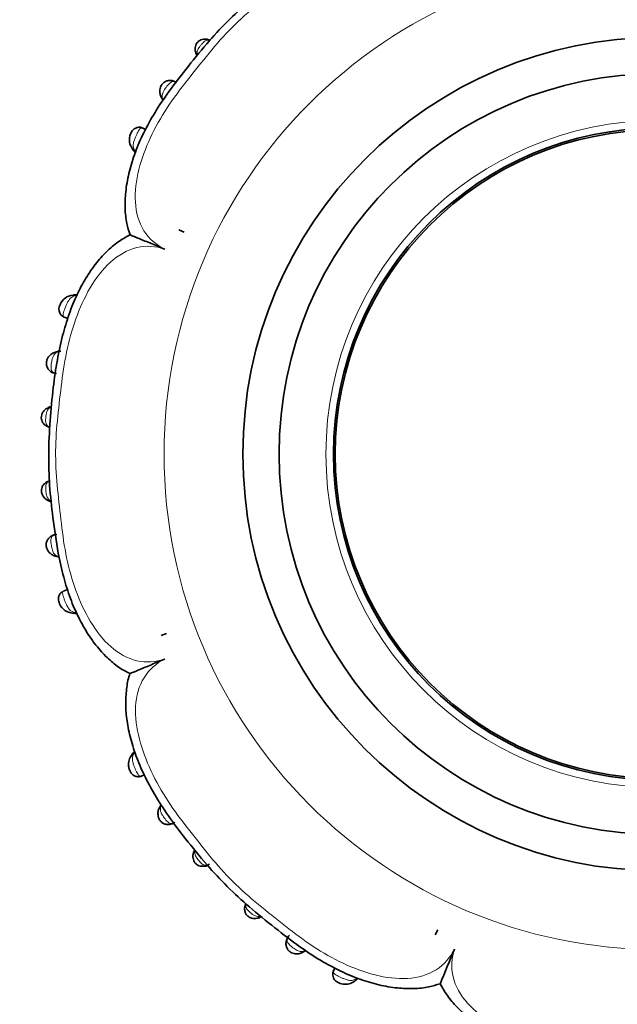
# Model space of a CAD drawing. Units: millimetres. Extents: x 0 to 1758, y 0 to 2163.
# Drawn here: x 1011 to 1044, y 704 to 759 of the extents above; entities that cross this region are included whole.
import ezdxf
from ezdxf import colors
from ezdxf.entities.mleader import LeaderData, LeaderLine
from ezdxf.math import Vec2, Vec3

# ---------------------------------------------------------------- set-up
doc = ezdxf.new("R2010")
doc.units = ezdxf.units.MM
doc.layers.add('DV5_Défaut', color=7, linetype='Continuous')
doc.layers.add('Défaut', color=7, linetype='Continuous')

# ---------------------------------------------------------------- blocks, each defined once
blk = doc.blocks.new('_DOT')
at = {"color": 0}
blk.add_line((0, 0), (-1, 0), dxfattribs=at)
at = {"color": 0, "const_width": 0.333}
blk.add_lwpolyline([(-0.1665, 0, 1), (0.1665, 0, 1)], format="xyb", close=True, dxfattribs=at)
blk = doc.blocks.new('SE4')
at = {"layer": 'DV5_Défaut', "color": 7, "linetype": 'Continuous', "lineweight": 35}
for p, q in [((1018.58, 754.277), (1018.626, 754.207)), ((1017.671, 752.57), (1017.484, 752.656)), ((1016.959, 751.455), (1017.004, 751.397)), ((1019.494, 747.027), (1019.786, 746.891)), ((1019.494, 747.027), (1019.786, 746.891)), ((1013.738, 743.438), (1013.658, 743.425)), ((1013.162, 742.211), (1013.369, 742.13)), ((1012.79, 728.997), (1012.849, 728.988)), ((1013.357, 727.18), (1013.128, 727.093)), ((1013.641, 725.872), (1013.704, 725.867)), ((1018.516, 724.635), (1018.819, 724.745)), ((1018.516, 724.635), (1018.819, 724.745)), ((1016.935, 718.1), (1016.879, 718.013)), ((1017.422, 716.87), (1017.589, 716.941)), ((1023.197, 709.824), (1023.137, 709.647)), ((1033.658, 708.11), (1033.794, 708.402)), ((1033.658, 708.11), (1033.794, 708.402)), ((1026.413, 707.188), (1026.482, 707.23)), ((1028.115, 706.288), (1028.03, 706.101)), ((1029.222, 705.576), (1029.278, 705.62))]:
    blk.add_line(p, q, dxfattribs=at)
at = {"layer": 'DV5_Défaut', "color": 7, "linetype": 'Continuous', "lineweight": 18}
for radius in [27.349, 18.412]:
    blk.add_circle((1046.035, 734.651), radius, dxfattribs=at)
at = {"layer": 'DV5_Défaut', "color": 7, "linetype": 'Continuous', "lineweight": 35}
for radius in [23, 21, 18, 17.9]:
    blk.add_circle((1046.035, 734.651), radius, dxfattribs=at)
for centre, radius, start, end in [((1020.937, 756.826), 0.726, 67.8646, 76.6359), ((1020.939, 756.924), 0.521, 191.4698, 208.4347), ((1019.257, 754.646), 0.773, 211.6002, 213.7072), ((1017.604, 751.996), 0.834, 156.5958, 220.0252), ((1017.578, 751.846), 0.728, 215.8814, 229.6612), ((1013.731, 742.579), 0.848, 94.8591, 158.8987), ((1013.821, 742.695), 0.751, 84.9452, 98.7638), ((1013.384, 742.652), 0.501, 152.3806, 257.4475), ((1012.857, 740.094), 0.23, 91.4361, 108.2698), ((1012.967, 739.538), 0.787, 89.215, 100.5631), ((1012.464, 736.985), 0.29, 102.5002, 127.0121), ((1012.681, 736.512), 0.801, 105.3301, 108.7146), ((1012.519, 736.746), 0.636, 245.2787, 255.0867), ((1012.518, 732.608), 0.583, 105.7914, 113.8889), ((1012.639, 732.787), 0.786, 239.0437, 257.7646), ((1012.944, 729.746), 0.765, 260.6264, 266.8218), ((1013.719, 726.737), 0.874, 203.2948, 265.4638), ((1013.774, 726.588), 0.731, 262.7109, 275.3345), ((1017.699, 717.58), 0.93, 142.9772, 149.4932), ((1018.629, 715.131), 0.186, 134.9255, 162.9951), ((1019.18, 714.825), 0.803, 142.4731, 150.4192), ((1020.91, 712.502), 0.618, 153.3688, 168.4182), ((1021.076, 712.502), 0.773, 158.4115, 165.0612), ((1020.949, 712.144), 0.237, 268.83, 298.6136), ((1020.802, 712.634), 0.73, 287.3159, 301.7468), ((1023.757, 709.589), 0.612, 156.1924, 162.9154), ((1023.796, 709.567), 0.524, 276.7538, 294.7182), ((1125.158, 669.334), 98.097, 157.20822, 158.42661), ((1028.841, 706.193), 0.726, 305.9216, 319.6665)]:
    blk.add_arc(centre, radius, start, end, dxfattribs=at)
at = {"layer": 'DV5_Défaut', "color": 7, "linetype": 'Continuous', "lineweight": 18}
blk.add_arc((1013.895, 726.734), 0.841, 262.8404, 266.5463, dxfattribs=at)
for centre, major_axis, ratio, start_param, end_param in [((1020.999, 757.145), (-0.113, -0.384), 0.718695, 2.827806, 3.157114), ((1020.814, 756.922), (0.386, 0.103), 0.66117, 3.126437, 3.658021), ((1017.276, 751.697), (0.316, 0.245), 0.710151, 3.131568, 3.650867), ((1012.859, 739.914), (0.062, -0.395), 0.720918, 2.848385, 3.162265), ((1012.433, 732.773), (0.152, -0.37), 0.731782, 2.919658, 3.154088), ((1012.466, 732.446), (0.167, 0.364), 0.684745, 3.129614, 3.583349), ((1017.213, 717.811), (0.337, -0.216), 0.680154, 2.541382, 3.149251), ((1018.803, 714.987), (0.342, -0.208), 0.708151, 2.777534, 3.162789), ((1020.69, 712.528), (0.387, -0.1), 0.657637, 2.61668, 3.153909), ((1023.541, 709.615), (0.384, -0.113), 0.718695, 2.827806, 3.154095)]:
    blk.add_ellipse(centre, major_axis=major_axis, ratio=ratio, start_param=start_param, end_param=end_param, dxfattribs=at)
at = {"layer": 'DV5_Défaut', "color": 7, "linetype": 'Continuous', "lineweight": 35}
for centre, major_axis, ratio, start_param, end_param in [((1018.914, 754.485), (0.335, 0.218), 0.715331, 3.117977, 3.461822), ((1013.712, 743.037), (0.049, -0.397), 0.708205, 2.623196, 3.159936), ((1012.462, 736.858), (0.164, -0.365), 0.686884, 2.706139, 3.17986), ((1012.43, 736.528), (0.149, 0.371), 0.732276, 3.137803, 3.359182), ((1012.85, 729.39), (0.053, 0.396), 0.724661, 3.117958, 3.40903), ((1013.687, 726.263), (0.036, 0.398), 0.717894, 3.139325, 3.633795), ((1018.803, 714.987), (0.342, -0.208), 0.708151, 3.162789, 3.184859), ((1020.87, 712.308), (-0.108, 0.385), 0.71797, 3.039611, 3.458398), ((1023.764, 709.431), (-0.103, 0.386), 0.66117, 3.109151, 3.658021), ((1026.201, 707.53), (-0.22, 0.334), 0.716327, 3.104152, 3.456251), ((1028.989, 705.893), (-0.245, 0.316), 0.710359, 3.136688, 3.65021)]:
    blk.add_ellipse(centre, major_axis=major_axis, ratio=ratio, start_param=start_param, end_param=end_param, dxfattribs=at)
for points, knots in [([(1033.918, 763.88), (1033.915, 763.88), (1033.69, 763.976), (1033.136, 764.073), (1032.313, 764.141), (1031.399, 764.076), (1030.418, 763.887), (1029.377, 763.566), (1028.31, 763.11), (1027.196, 762.507), (1026.018, 761.746), (1024.723, 760.769), (1023.415, 759.687), (1022.142, 758.524), (1020.992, 757.26), (1019.902, 755.907), (1018.898, 754.61), (1018.095, 753.397), (1017.493, 752.284), (1017.037, 751.201), (1016.725, 750.149), (1016.552, 749.156), (1016.514, 748.231), (1016.597, 747.417), (1016.733, 746.975), (1016.806, 746.749)], [0, 0, 0, 0, 0.000249, 0.030461, 0.062328, 0.096667, 0.133996, 0.17444, 0.21752, 0.261737, 0.313462, 0.371099, 0.439417, 0.49947, 0.559836, 0.626502, 0.689906, 0.739403, 0.785842, 0.828596, 0.868751, 0.907752, 0.941605, 0.974518, 1, 1, 1, 1]), ([(1021.105, 757.525), (1021.084, 757.533), (1021.019, 757.557), (1020.878, 757.56), (1020.72, 757.522), (1020.579, 757.437), (1020.487, 757.327), (1020.431, 757.201), (1020.401, 757.07), (1020.401, 756.931), (1020.422, 756.856), (1020.432, 756.824)], [0, 0, 0, 0, 0.056102, 0.198837, 0.334641, 0.451201, 0.590232, 0.667263, 0.780378, 0.918695, 1, 1, 1, 1]), ([(1019.37, 755.148), (1019.322, 755.184), (1019.23, 755.246), (1019.026, 755.285), (1018.83, 755.253), (1018.662, 755.16), (1018.548, 755.031), (1018.483, 754.889), (1018.446, 754.73), (1018.455, 754.542), (1018.516, 754.362), (1018.574, 754.279), (1018.604, 754.238)], [0, 0, 0, 0, 0.108364, 0.2303, 0.333407, 0.43258, 0.532283, 0.598547, 0.679887, 0.796073, 0.912114, 1, 1, 1, 1]), ([(1017.573, 752.608), (1017.535, 752.632), (1017.453, 752.681), (1017.287, 752.696), (1017.11, 752.654), (1016.973, 752.556), (1016.883, 752.438), (1016.854, 752.366), (1016.838, 752.327)], [0, 0, 0, 0, 0.140176, 0.346447, 0.532189, 0.737152, 0.878722, 1, 1, 1, 1]), ([(1016.797, 746.753), (1016.554, 746.617), (1016.127, 746.372), (1015.479, 745.815), (1014.884, 745.146), (1014.343, 744.346), (1013.851, 743.424), (1013.419, 742.362), (1013.056, 741.155), (1012.765, 739.798), (1012.548, 738.23), (1012.376, 736.484), (1012.296, 734.682), (1012.344, 732.893), (1012.552, 731.084), (1012.783, 729.386), (1013.113, 727.89), (1013.488, 726.698), (1013.943, 725.639), (1014.468, 724.71), (1015.05, 723.915), (1015.665, 723.28), (1016.265, 722.805), (1016.636, 722.625), (1016.814, 722.54)], [0, 0, 0, 0, 0.029718, 0.061992, 0.096469, 0.131939, 0.170024, 0.212576, 0.258213, 0.308374, 0.364704, 0.431594, 0.500712, 0.562372, 0.627501, 0.700342, 0.75017, 0.795315, 0.837473, 0.877295, 0.914034, 0.948009, 0.978946, 1, 1, 1, 1]), ([(1018.719, 745.965), (1018.469, 746.068), (1018.219, 746.17), (1017.741, 746.365), (1017.509, 746.46), (1017.21, 746.582), (1017.119, 746.619), (1016.961, 746.683), (1016.894, 746.71), (1016.812, 746.743), (1016.789, 746.752), (1016.787, 746.753)], [0, 0, 0, 0, 0.292219, 0.292219, 0.584438, 0.584438, 0.7305476, 0.7305476, 0.8766571, 0.8766571, 1, 1, 1, 1]), ([(1012.793, 740.298), (1012.715, 740.286), (1012.582, 740.262), (1012.392, 740.132), (1012.268, 739.974), (1012.193, 739.799), (1012.178, 739.622), (1012.219, 739.447), (1012.308, 739.301), (1012.437, 739.19), (1012.591, 739.118), (1012.685, 739.103), (1012.739, 739.096)], [0, 0, 0, 0, 0.128528, 0.258799, 0.364222, 0.44917, 0.548029, 0.629213, 0.724843, 0.811663, 0.907018, 1, 1, 1, 1]), ([(1012.301, 737.21), (1012.233, 737.181), (1012.123, 737.131), (1011.995, 736.981), (1011.917, 736.82), (1011.896, 736.661), (1011.925, 736.509), (1011.989, 736.378), (1012.09, 736.265), (1012.201, 736.188), (1012.27, 736.163), (1012.3, 736.153)], [0, 0, 0, 0, 0.152139, 0.289073, 0.400293, 0.519225, 0.609929, 0.714746, 0.816474, 0.932983, 1, 1, 1, 1]), ([(1012.279, 733.141), (1012.277, 733.141), (1012.224, 733.124), (1012.114, 733.053), (1011.997, 732.928), (1011.925, 732.777), (1011.901, 732.611), (1011.933, 732.463), (1011.999, 732.33), (1012.094, 732.213), (1012.207, 732.124), (1012.277, 732.097), (1012.299, 732.089)], [0, 0, 0, 0, 0.004037, 0.147253, 0.272297, 0.384555, 0.496409, 0.621144, 0.694701, 0.81028, 0.949984, 1, 1, 1, 1]), ([(1012.737, 730.213), (1012.67, 730.203), (1012.555, 730.183), (1012.373, 730.083), (1012.241, 729.929), (1012.174, 729.749), (1012.169, 729.563), (1012.218, 729.405), (1012.302, 729.261), (1012.43, 729.128), (1012.617, 729.026), (1012.742, 729.004), (1012.814, 728.994)], [0, 0, 0, 0, 0.109345, 0.223798, 0.322727, 0.422168, 0.510704, 0.594933, 0.664551, 0.764161, 0.884831, 1, 1, 1, 1]), ([(1013.08, 727.06), (1013.046, 727.039), (1012.97, 726.992), (1012.882, 726.852), (1012.844, 726.684), (1012.863, 726.523), (1012.897, 726.439), (1012.916, 726.391)], [0, 0, 0, 0, 0.147202, 0.385025, 0.627141, 0.820739, 1, 1, 1, 1]), ([(1018.719, 723.336), (1018.47, 723.232), (1018.221, 723.128), (1017.745, 722.928), (1017.514, 722.831), (1017.217, 722.705), (1017.126, 722.667), (1016.968, 722.601), (1016.902, 722.573), (1016.819, 722.537), (1016.796, 722.527), (1016.796, 722.527)], [0, 0, 0, 0, 0.291215, 0.291215, 0.582429, 0.582429, 0.728037, 0.728037, 0.873644, 0.873644, 1, 1, 1, 1]), ([(1016.806, 722.534), (1016.805, 722.532), (1016.71, 722.306), (1016.612, 721.753), (1016.544, 720.929), (1016.609, 720.015), (1016.798, 719.035), (1017.12, 717.994), (1017.575, 716.927), (1018.178, 715.812), (1018.94, 714.635), (1019.917, 713.34), (1020.998, 712.031), (1022.162, 710.759), (1023.426, 709.609), (1024.779, 708.519), (1026.075, 707.515), (1027.289, 706.712), (1028.402, 706.11), (1029.484, 705.654), (1030.537, 705.341), (1031.529, 705.168), (1032.454, 705.131), (1033.268, 705.213), (1033.71, 705.35), (1033.937, 705.422)], [0, 0, 0, 0, 0.000249, 0.030461, 0.062328, 0.096667, 0.133996, 0.17444, 0.21752, 0.261737, 0.313462, 0.371099, 0.439417, 0.49947, 0.559836, 0.626502, 0.689906, 0.739403, 0.785842, 0.828596, 0.868751, 0.907752, 0.941605, 0.974518, 1, 1, 1, 1]), ([(1016.884, 718.019), (1016.855, 717.98), (1016.777, 717.869), (1016.718, 717.635), (1016.727, 717.385), (1016.78, 717.185), (1016.871, 717.022), (1017.007, 716.898), (1017.168, 716.842), (1017.326, 716.838), (1017.454, 716.875), (1017.528, 716.916), (1017.554, 716.934)], [0, 0, 0, 0, 0.080828, 0.265918, 0.394319, 0.495127, 0.585972, 0.688424, 0.779713, 0.856441, 0.945722, 1, 1, 1, 1]), ([(1017.064, 718.192), (1017.049, 718.187), (1017.016, 718.178), (1016.975, 718.153), (1016.947, 718.127), (1016.933, 718.109), (1016.93, 718.104)], [0, 0, 0, 0, 0.270837, 0.565464, 0.883351, 1, 1, 1, 1]), ([(1018.467, 715.184), (1018.445, 715.154), (1018.383, 715.067), (1018.339, 714.87), (1018.354, 714.664), (1018.413, 714.492), (1018.513, 714.354), (1018.653, 714.252), (1018.812, 714.2), (1018.979, 714.199), (1019.113, 714.234), (1019.193, 714.276), (1019.222, 714.292)], [0, 0, 0, 0, 0.069067, 0.233627, 0.349734, 0.442526, 0.544549, 0.636472, 0.739752, 0.83231, 0.935006, 1, 1, 1, 1]), ([(1020.31, 712.623), (1020.301, 712.6), (1020.272, 712.525), (1020.277, 712.372), (1020.32, 712.203), (1020.409, 712.058), (1020.534, 711.961), (1020.673, 711.908), (1020.811, 711.893), (1020.934, 711.907), (1020.997, 711.93), (1021.022, 711.94)], [0, 0, 0, 0, 0.057695, 0.218427, 0.346947, 0.468639, 0.603675, 0.706635, 0.812823, 0.935593, 1, 1, 1, 1]), ([(1023.158, 709.724), (1023.155, 709.714), (1023.128, 709.645), (1023.122, 709.49), (1023.175, 709.311), (1023.273, 709.167), (1023.395, 709.083), (1023.532, 709.034), (1023.673, 709.014), (1023.796, 709.024), (1023.856, 709.043), (1023.866, 709.046)], [0, 0, 0, 0, 0.025013, 0.21477, 0.356609, 0.478526, 0.625094, 0.701936, 0.826594, 0.974464, 1, 1, 1, 1]), ([(1025.609, 708.104), (1025.545, 708.024), (1025.46, 707.904), (1025.401, 707.659), (1025.428, 707.459), (1025.517, 707.289), (1025.647, 707.169), (1025.792, 707.1), (1025.949, 707.065), (1026.133, 707.069), (1026.313, 707.128), (1026.398, 707.183), (1026.437, 707.21)], [0, 0, 0, 0, 0.172572, 0.287751, 0.383028, 0.476691, 0.56827, 0.637024, 0.709657, 0.808849, 0.924234, 1, 1, 1, 1]), ([(1028.074, 706.183), (1028.052, 706.147), (1028.004, 706.068), (1027.99, 705.905), (1028.031, 705.73), (1028.128, 705.59), (1028.26, 705.492), (1028.405, 705.427), (1028.582, 705.388), (1028.799, 705.381), (1029.038, 705.442), (1029.163, 705.532), (1029.228, 705.582)], [0, 0, 0, 0, 0.064199, 0.163309, 0.251646, 0.351702, 0.421461, 0.508994, 0.593617, 0.703118, 0.864868, 1, 1, 1, 1]), ([(1033.933, 705.414), (1034.069, 705.171), (1034.313, 704.744), (1034.87, 704.095), (1035.539, 703.5), (1036.34, 702.96), (1037.262, 702.468), (1038.323, 702.036), (1039.53, 701.672), (1040.888, 701.382), (1042.455, 701.164), (1044.202, 700.993), (1046.004, 700.913), (1047.792, 700.96), (1049.601, 701.168), (1051.3, 701.399), (1052.796, 701.73), (1053.988, 702.104), (1055.047, 702.56), (1055.975, 703.085), (1056.77, 703.667), (1057.406, 704.281), (1057.88, 704.882), (1058.061, 705.253), (1058.145, 705.43)], [0, 0, 0, 0, 0.029718, 0.061992, 0.096469, 0.131939, 0.170024, 0.212576, 0.258213, 0.308374, 0.364704, 0.431594, 0.500712, 0.562372, 0.627501, 0.700342, 0.75017, 0.795315, 0.837473, 0.877295, 0.914034, 0.948009, 0.978946, 1, 1, 1, 1])]:
    blk.add_open_spline(points, degree=3, knots=knots, dxfattribs=at)
at = {"layer": 'DV5_Défaut', "color": 7, "linetype": 'Continuous', "lineweight": 18}
for points, knots in [([(1034.72, 761.967), (1034.488, 762.433), (1034.14, 762.831), (1033.242, 763.385), (1032.687, 763.539), (1030.928, 763.631), (1029.678, 763.25), (1027.963, 762.444), (1027.406, 762.127), (1026.342, 761.436), (1025.836, 761.052), (1024.338, 759.876), (1023.331, 759.098), (1021.547, 757.303), (1020.773, 756.289), (1019.588, 754.796), (1019.2, 754.29), (1018.509, 753.231), (1018.199, 752.684), (1017.401, 750.981), (1017.029, 749.728), (1017.133, 747.98), (1017.287, 747.431), (1017.855, 746.529), (1018.253, 746.194), (1018.719, 745.965)], [0, 0, 0, 0, 0.0625, 0.0625, 0.125, 0.125, 0.25, 0.25, 0.3125, 0.3125, 0.375, 0.375, 0.5, 0.5, 0.625, 0.625, 0.6875, 0.6875, 0.75, 0.75, 0.875, 0.875, 0.9375, 0.9375, 1, 1, 1, 1]), ([(1021.191, 757.485), (1021.153, 757.495), (1021.114, 757.497), (1021.075, 757.492), (1021.038, 757.487), (1020.999, 757.474), (1020.96, 757.452), (1020.926, 757.432), (1020.89, 757.404), (1020.854, 757.372), (1020.823, 757.344), (1020.791, 757.311), (1020.761, 757.277), (1020.728, 757.24), (1020.695, 757.2), (1020.665, 757.161), (1020.643, 757.13), (1020.622, 757.1), (1020.603, 757.07), (1020.579, 757.031), (1020.558, 756.992), (1020.543, 756.954), (1020.521, 756.9), (1020.508, 756.847), (1020.506, 756.797), (1020.505, 756.766), (1020.507, 756.736), (1020.512, 756.706)], [0, 0, 0, 0, 0.130215, 0.130215, 0.130215, 0.255544, 0.255544, 0.255544, 0.368695, 0.368695, 0.368695, 0.467416, 0.467416, 0.467416, 0.573208, 0.573208, 0.573208, 0.653044, 0.653044, 0.653044, 0.757118, 0.757118, 0.757118, 0.907711, 0.907711, 0.907711, 1, 1, 1, 1]), ([(1019.357, 755.167), (1019.316, 755.19), (1019.274, 755.205), (1019.231, 755.21), (1019.189, 755.215), (1019.146, 755.209), (1019.103, 755.191), (1019.068, 755.176), (1019.032, 755.152), (1018.996, 755.12), (1018.963, 755.092), (1018.929, 755.057), (1018.896, 755.018), (1018.862, 754.978), (1018.826, 754.933), (1018.793, 754.887), (1018.765, 754.849), (1018.737, 754.809), (1018.713, 754.771), (1018.68, 754.72), (1018.652, 754.669), (1018.63, 754.621), (1018.614, 754.585), (1018.601, 754.549), (1018.593, 754.515), (1018.577, 754.452), (1018.577, 754.393), (1018.589, 754.338), (1018.597, 754.299), (1018.612, 754.263), (1018.63, 754.227), (1018.635, 754.219), (1018.64, 754.211), (1018.644, 754.203)], [0, 0, 0, 0, 0.116052, 0.116052, 0.116052, 0.230569, 0.230569, 0.230569, 0.323943, 0.323943, 0.323943, 0.40819, 0.40819, 0.40819, 0.496213, 0.496213, 0.496213, 0.569977, 0.569977, 0.569977, 0.66805, 0.66805, 0.66805, 0.74276, 0.74276, 0.74276, 0.881893, 0.881893, 0.881893, 0.977915, 0.977915, 0.977915, 1, 1, 1, 1]), ([(1017.53, 752.64), (1017.502, 752.654), (1017.473, 752.659), (1017.403, 752.65), (1017.362, 752.623), (1017.323, 752.567)], [0, 0, 0, 0, 0.390964, 0.390964, 1, 1, 1, 1]), ([(1017.323, 752.567), (1017.323, 752.567), (1017.323, 752.567), (1017.323, 752.567), (1017.32, 752.563), (1017.318, 752.56), (1017.315, 752.556), (1017.313, 752.553), (1017.311, 752.549), (1017.308, 752.545), (1017.285, 752.51), (1017.261, 752.467), (1017.237, 752.42), (1017.216, 752.378), (1017.194, 752.333), (1017.173, 752.288), (1017.149, 752.237), (1017.125, 752.184), (1017.102, 752.133), (1017.077, 752.074), (1017.054, 752.016), (1017.036, 751.96), (1017.011, 751.885), (1016.994, 751.813), (1016.987, 751.747), (1016.979, 751.664), (1016.987, 751.588), (1017.01, 751.52), (1017.027, 751.468), (1017.052, 751.419), (1017.085, 751.374)], [0, 0, 0, 0, 0.000038, 0.000038, 0.000038, 0.011913, 0.011913, 0.011913, 0.023367, 0.023367, 0.023367, 0.134774, 0.134774, 0.134774, 0.232239, 0.232239, 0.232239, 0.34027, 0.34027, 0.34027, 0.463227, 0.463227, 0.463227, 0.630092, 0.630092, 0.630092, 0.841219, 0.841219, 0.841219, 1, 1, 1, 1]), ([(1018.719, 745.965), (1018.224, 746.131), (1017.695, 746.167), (1016.668, 745.922), (1016.165, 745.637), (1014.847, 744.445), (1014.24, 743.294), (1013.601, 741.514), (1013.431, 740.896), (1013.167, 739.65), (1013.081, 739.02), (1012.853, 737.125), (1012.692, 735.858), (1012.704, 733.33), (1012.874, 732.071), (1013.091, 730.18), (1013.175, 729.548), (1013.437, 728.312), (1013.604, 727.709), (1014.028, 726.541), (1014.285, 725.972), (1014.924, 724.902), (1015.302, 724.413), (1016.175, 723.639), (1016.676, 723.359), (1017.701, 723.126), (1018.227, 723.168), (1018.719, 723.336)], [0, 0, 0, 0, 0.0625, 0.0625, 0.125, 0.125, 0.25, 0.25, 0.3125, 0.3125, 0.375, 0.375, 0.5, 0.5, 0.625, 0.625, 0.6875, 0.6875, 0.75, 0.75, 0.8125, 0.8125, 0.875, 0.875, 0.9375, 0.9375, 1, 1, 1, 1]), ([(1013.809, 743.399), (1013.721, 743.384), (1013.642, 743.353), (1013.497, 743.244), (1013.434, 743.165), (1013.321, 742.965), (1013.27, 742.841), (1013.2, 742.656), (1013.178, 742.595), (1013.141, 742.482), (1013.126, 742.43), (1013.117, 742.387)], [0, 0, 0, 0, 0.25, 0.25, 0.5, 0.5, 0.75, 0.75, 0.875, 0.875, 1, 1, 1, 1]), ([(1013.117, 742.387), (1013.104, 742.319), (1013.111, 742.271), (1013.162, 742.203), (1013.204, 742.183), (1013.26, 742.176)], [0, 0, 0, 0, 0.5, 0.5, 1, 1, 1, 1]), ([(1012.882, 740.305), (1012.868, 740.302), (1012.854, 740.299), (1012.84, 740.296), (1012.799, 740.285), (1012.762, 740.269), (1012.728, 740.248), (1012.684, 740.221), (1012.646, 740.184), (1012.613, 740.136), (1012.601, 740.119), (1012.59, 740.101), (1012.58, 740.081), (1012.564, 740.049), (1012.549, 740.013), (1012.536, 739.974), (1012.521, 739.928), (1012.507, 739.875), (1012.496, 739.821), (1012.487, 739.783), (1012.48, 739.743), (1012.473, 739.703), (1012.463, 739.644), (1012.455, 739.584), (1012.45, 739.529), (1012.445, 739.478), (1012.443, 739.429), (1012.445, 739.386), (1012.448, 739.338), (1012.455, 739.296), (1012.469, 739.261), (1012.486, 739.219), (1012.512, 739.186), (1012.544, 739.162), (1012.595, 739.123), (1012.662, 739.102), (1012.738, 739.094), (1012.738, 739.094), (1012.738, 739.094), (1012.738, 739.094)], [0, 0, 0, 0, 0.031525, 0.031525, 0.031525, 0.122725, 0.122725, 0.122725, 0.23868, 0.23868, 0.23868, 0.28013, 0.28013, 0.28013, 0.346551, 0.346551, 0.346551, 0.42711, 0.42711, 0.42711, 0.483724, 0.483724, 0.483724, 0.568387, 0.568387, 0.568387, 0.646415, 0.646415, 0.646415, 0.733133, 0.733133, 0.733133, 0.837564, 0.837564, 0.837564, 0.999972, 0.999972, 0.999972, 1, 1, 1, 1]), ([(1012.419, 737.236), (1012.405, 737.229), (1012.392, 737.221), (1012.378, 737.212), (1012.335, 737.182), (1012.296, 737.143), (1012.265, 737.094), (1012.254, 737.076), (1012.244, 737.057), (1012.234, 737.037), (1012.221, 737.008), (1012.209, 736.976), (1012.199, 736.942), (1012.184, 736.887), (1012.172, 736.825), (1012.163, 736.762), (1012.16, 736.735), (1012.156, 736.708), (1012.154, 736.68), (1012.149, 736.633), (1012.147, 736.585), (1012.146, 736.541), (1012.145, 736.493), (1012.147, 736.448), (1012.153, 736.407), (1012.159, 736.361), (1012.17, 736.321), (1012.186, 736.287), (1012.207, 736.244), (1012.236, 736.209), (1012.271, 736.183), (1012.293, 736.166), (1012.317, 736.153), (1012.343, 736.142)], [0, 0, 0, 0, 0.044424, 0.044424, 0.044424, 0.192932, 0.192932, 0.192932, 0.245648, 0.245648, 0.245648, 0.320837, 0.320837, 0.320837, 0.441873, 0.441873, 0.441873, 0.492603, 0.492603, 0.492603, 0.581456, 0.581456, 0.581456, 0.675925, 0.675925, 0.675925, 0.781985, 0.781985, 0.781985, 0.917115, 0.917115, 0.917115, 1, 1, 1, 1]), ([(1012.345, 733.158), (1012.337, 733.155), (1012.33, 733.151), (1012.323, 733.148), (1012.277, 733.124), (1012.239, 733.092), (1012.211, 733.049), (1012.19, 733.017), (1012.175, 732.979), (1012.165, 732.936), (1012.157, 732.896), (1012.152, 732.851), (1012.151, 732.803), (1012.15, 732.759), (1012.152, 732.712), (1012.156, 732.665), (1012.159, 732.616), (1012.165, 732.566), (1012.172, 732.518), (1012.178, 732.477), (1012.186, 732.437), (1012.195, 732.399), (1012.206, 732.354), (1012.22, 732.312), (1012.236, 732.275), (1012.264, 732.212), (1012.3, 732.161), (1012.344, 732.123), (1012.35, 732.117), (1012.357, 732.111), (1012.364, 732.106), (1012.382, 732.092), (1012.401, 732.08), (1012.422, 732.069)], [0, 0, 0, 0, 0.024225, 0.024225, 0.024225, 0.178397, 0.178397, 0.178397, 0.289842, 0.289842, 0.289842, 0.390041, 0.390041, 0.390041, 0.480287, 0.480287, 0.480287, 0.572926, 0.572926, 0.572926, 0.652405, 0.652405, 0.652405, 0.748062, 0.748062, 0.748062, 0.911616, 0.911616, 0.911616, 0.935434, 0.935434, 0.935434, 1, 1, 1, 1]), ([(1012.755, 730.215), (1012.742, 730.214), (1012.729, 730.212), (1012.715, 730.211), (1012.645, 730.201), (1012.583, 730.18), (1012.536, 730.143), (1012.504, 730.118), (1012.478, 730.084), (1012.461, 730.042), (1012.447, 730.006), (1012.44, 729.963), (1012.437, 729.914), (1012.435, 729.871), (1012.437, 729.822), (1012.441, 729.77), (1012.446, 729.716), (1012.454, 729.656), (1012.463, 729.598), (1012.469, 729.564), (1012.475, 729.53), (1012.481, 729.496), (1012.492, 729.443), (1012.504, 729.392), (1012.518, 729.346), (1012.53, 729.307), (1012.543, 729.27), (1012.559, 729.237), (1012.591, 729.167), (1012.633, 729.113), (1012.682, 729.075), (1012.686, 729.072), (1012.689, 729.07), (1012.693, 729.067), (1012.724, 729.045), (1012.759, 729.028), (1012.796, 729.016), (1012.821, 729.008), (1012.847, 729.002), (1012.875, 728.997)], [0, 0, 0, 0, 0.027684, 0.027684, 0.027684, 0.176376, 0.176376, 0.176376, 0.278443, 0.278443, 0.278443, 0.36367, 0.36367, 0.36367, 0.439592, 0.439592, 0.439592, 0.520804, 0.520804, 0.520804, 0.568177, 0.568177, 0.568177, 0.643618, 0.643618, 0.643618, 0.708071, 0.708071, 0.708071, 0.84709, 0.84709, 0.84709, 0.856548, 0.856548, 0.856548, 0.942384, 0.942384, 0.942384, 1, 1, 1, 1]), ([(1013.161, 727.111), (1013.136, 727.101), (1013.117, 727.085), (1013.08, 727.029), (1013.074, 726.98), (1013.09, 726.911)], [0, 0, 0, 0, 0.3697425, 0.3697425, 1, 1, 1, 1]), ([(1013.09, 726.911), (1013.09, 726.911), (1013.09, 726.911), (1013.09, 726.911), (1013.095, 726.886), (1013.102, 726.859), (1013.111, 726.83), (1013.124, 726.784), (1013.142, 726.733), (1013.161, 726.681), (1013.182, 726.623), (1013.205, 726.561), (1013.228, 726.501), (1013.248, 726.45), (1013.269, 726.398), (1013.29, 726.351), (1013.328, 726.266), (1013.37, 726.19), (1013.415, 726.128), (1013.445, 726.087), (1013.476, 726.052), (1013.509, 726.023), (1013.549, 725.987), (1013.593, 725.96), (1013.64, 725.94), (1013.687, 725.919), (1013.738, 725.906), (1013.791, 725.899)], [0, 0, 0, 0, 0.000037, 0.000037, 0.000037, 0.067774, 0.067774, 0.067774, 0.176751, 0.176751, 0.176751, 0.297097, 0.297097, 0.297097, 0.400557, 0.400557, 0.400557, 0.585149, 0.585149, 0.585149, 0.704025, 0.704025, 0.704025, 0.850559, 0.850559, 0.850559, 1, 1, 1, 1]), ([(1018.719, 723.336), (1018.253, 723.104), (1017.855, 722.757), (1017.301, 721.859), (1017.147, 721.303), (1017.055, 719.545), (1017.435, 718.295), (1018.242, 716.58), (1018.559, 716.022), (1019.25, 714.958), (1019.633, 714.452), (1020.81, 712.955), (1021.588, 711.947), (1023.383, 710.163), (1024.397, 709.39), (1025.89, 708.205), (1026.396, 707.816), (1027.455, 707.126), (1028.001, 706.815), (1029.705, 706.018), (1030.958, 705.646), (1032.706, 705.75), (1033.255, 705.903), (1034.156, 706.472), (1034.491, 706.87), (1034.721, 707.335)], [0, 0, 0, 0, 0.0625, 0.0625, 0.125, 0.125, 0.25, 0.25, 0.3125, 0.3125, 0.375, 0.375, 0.5, 0.5, 0.625, 0.625, 0.6875, 0.6875, 0.75, 0.75, 0.875, 0.875, 0.9375, 0.9375, 1, 1, 1, 1]), ([(1017.018, 718.118), (1016.987, 718.063), (1016.964, 718.004), (1016.951, 717.942), (1016.937, 717.871), (1016.936, 717.794), (1016.949, 717.71), (1016.959, 717.644), (1016.978, 717.573), (1017.002, 717.5), (1017.021, 717.444), (1017.043, 717.386), (1017.067, 717.329), (1017.087, 717.281), (1017.109, 717.233), (1017.13, 717.187), (1017.151, 717.142), (1017.172, 717.098), (1017.193, 717.059), (1017.216, 717.015), (1017.24, 716.976), (1017.263, 716.946), (1017.286, 716.915), (1017.31, 716.893), (1017.335, 716.881), (1017.352, 716.873), (1017.371, 716.868), (1017.389, 716.868), (1017.432, 716.867), (1017.479, 716.886), (1017.524, 716.922), (1017.524, 716.922), (1017.524, 716.922), (1017.524, 716.922)], [0, 0, 0, 0, 0.130135, 0.130135, 0.130135, 0.277409, 0.277409, 0.277409, 0.394305, 0.394305, 0.394305, 0.483036, 0.483036, 0.483036, 0.557386, 0.557386, 0.557386, 0.631193, 0.631193, 0.631193, 0.714264, 0.714264, 0.714264, 0.798839, 0.798839, 0.798839, 0.858557, 0.858557, 0.858557, 0.999971, 0.999971, 0.999971, 1, 1, 1, 1]), ([(1017.064, 718.192), (1017.064, 718.192), (1017.064, 718.192), (1017.064, 718.192), (1017.047, 718.168), (1017.032, 718.144), (1017.018, 718.118)], [0, 0, 0, 0, 0.000474, 0.000474, 0.000474, 1, 1, 1, 1]), ([(1018.537, 715.267), (1018.534, 715.262), (1018.531, 715.257), (1018.529, 715.252), (1018.51, 715.216), (1018.496, 715.177), (1018.488, 715.137), (1018.478, 715.088), (1018.478, 715.035), (1018.488, 714.979), (1018.493, 714.956), (1018.499, 714.933), (1018.507, 714.909), (1018.518, 714.874), (1018.533, 714.838), (1018.552, 714.801), (1018.573, 714.758), (1018.6, 714.713), (1018.629, 714.668), (1018.647, 714.64), (1018.666, 714.612), (1018.686, 714.584), (1018.719, 714.536), (1018.755, 714.489), (1018.789, 714.447), (1018.822, 714.409), (1018.855, 714.373), (1018.887, 714.345), (1018.922, 714.314), (1018.957, 714.291), (1018.991, 714.277), (1019.033, 714.259), (1019.075, 714.255), (1019.117, 714.26), (1019.173, 714.267), (1019.23, 714.294), (1019.285, 714.332), (1019.285, 714.332), (1019.285, 714.332), (1019.285, 714.332)], [0, 0, 0, 0, 0.012857, 0.012857, 0.012857, 0.107749, 0.107749, 0.107749, 0.225702, 0.225702, 0.225702, 0.273739, 0.273739, 0.273739, 0.34388, 0.34388, 0.34388, 0.425944, 0.425944, 0.425944, 0.477152, 0.477152, 0.477152, 0.565605, 0.565605, 0.565605, 0.648208, 0.648208, 0.648208, 0.738156, 0.738156, 0.738156, 0.848034, 0.848034, 0.848034, 0.99997, 0.99997, 0.99997, 1, 1, 1, 1]), ([(1020.388, 712.742), (1020.386, 712.73), (1020.384, 712.717), (1020.383, 712.704), (1020.381, 712.674), (1020.382, 712.643), (1020.387, 712.611), (1020.396, 712.553), (1020.418, 712.491), (1020.452, 712.428), (1020.469, 712.397), (1020.489, 712.366), (1020.51, 712.334), (1020.536, 712.296), (1020.566, 712.257), (1020.597, 712.219), (1020.624, 712.186), (1020.652, 712.154), (1020.681, 712.125), (1020.713, 712.092), (1020.746, 712.061), (1020.779, 712.037), (1020.814, 712.01), (1020.85, 711.989), (1020.885, 711.976), (1020.929, 711.959), (1020.974, 711.954), (1021.017, 711.959), (1021.031, 711.96), (1021.045, 711.963), (1021.059, 711.966)], [0, 0, 0, 0, 0.039201, 0.039201, 0.039201, 0.132886, 0.132886, 0.132886, 0.306077, 0.306077, 0.306077, 0.389296, 0.389296, 0.389296, 0.49263, 0.49263, 0.49263, 0.583519, 0.583519, 0.583519, 0.688686, 0.688686, 0.688686, 0.804962, 0.804962, 0.804962, 0.952788, 0.952788, 0.952788, 1, 1, 1, 1]), ([(1023.201, 709.808), (1023.197, 709.793), (1023.194, 709.778), (1023.193, 709.763), (1023.188, 709.72), (1023.193, 709.675), (1023.209, 709.63), (1023.222, 709.595), (1023.243, 709.559), (1023.27, 709.523), (1023.295, 709.49), (1023.325, 709.457), (1023.358, 709.424), (1023.387, 709.396), (1023.419, 709.367), (1023.452, 709.34), (1023.48, 709.317), (1023.508, 709.294), (1023.537, 709.273), (1023.585, 709.238), (1023.634, 709.207), (1023.681, 709.183), (1023.712, 709.167), (1023.742, 709.154), (1023.771, 709.145), (1023.829, 709.126), (1023.885, 709.119), (1023.938, 709.123), (1023.952, 709.124), (1023.966, 709.126), (1023.98, 709.129)], [0, 0, 0, 0, 0.05006, 0.05006, 0.05006, 0.197314, 0.197314, 0.197314, 0.313099, 0.313099, 0.313099, 0.417173, 0.417173, 0.417173, 0.50725, 0.50725, 0.50725, 0.582701, 0.582701, 0.582701, 0.710861, 0.710861, 0.710861, 0.794016, 0.794016, 0.794016, 0.957398, 0.957398, 0.957398, 1, 1, 1, 1]), ([(1025.553, 708.026), (1025.553, 708.026), (1025.553, 708.026), (1025.553, 708.026), (1025.511, 707.969), (1025.483, 707.908), (1025.476, 707.848), (1025.471, 707.806), (1025.476, 707.763), (1025.494, 707.721), (1025.509, 707.685), (1025.533, 707.649), (1025.565, 707.613), (1025.593, 707.58), (1025.629, 707.546), (1025.667, 707.513), (1025.708, 707.478), (1025.753, 707.443), (1025.799, 707.409), (1025.821, 707.393), (1025.844, 707.377), (1025.866, 707.362), (1025.906, 707.334), (1025.947, 707.308), (1025.987, 707.286), (1026.023, 707.265), (1026.059, 707.248), (1026.093, 707.234), (1026.165, 707.206), (1026.233, 707.194), (1026.295, 707.198), (1026.298, 707.198), (1026.301, 707.198), (1026.305, 707.199), (1026.343, 707.202), (1026.379, 707.211), (1026.414, 707.225), (1026.438, 707.235), (1026.461, 707.247), (1026.484, 707.261)], [0, 0, 0, 0, 0.00003, 0.00003, 0.00003, 0.157365, 0.157365, 0.157365, 0.26569, 0.26569, 0.26569, 0.354997, 0.354997, 0.354997, 0.435369, 0.435369, 0.435369, 0.519769, 0.519769, 0.519769, 0.55976, 0.55976, 0.55976, 0.633454, 0.633454, 0.633454, 0.701458, 0.701458, 0.701458, 0.844696, 0.844696, 0.844696, 0.852622, 0.852622, 0.852622, 0.939607, 0.939607, 0.939607, 1, 1, 1, 1]), ([(1034.721, 707.335), (1034.555, 706.84), (1034.519, 706.312), (1034.764, 705.284), (1035.048, 704.782), (1036.241, 703.464), (1037.392, 702.856), (1039.172, 702.217), (1039.79, 702.047), (1041.035, 701.784), (1041.666, 701.698), (1043.561, 701.47), (1044.828, 701.309), (1047.356, 701.32), (1048.614, 701.491), (1050.506, 701.708), (1051.138, 701.792), (1052.374, 702.053), (1052.977, 702.22), (1054.145, 702.644), (1054.714, 702.901), (1055.783, 703.541), (1056.273, 703.919), (1057.047, 704.791), (1057.327, 705.293), (1057.559, 706.317), (1057.517, 706.843), (1057.35, 707.336)], [0, 0, 0, 0, 0.0625, 0.0625, 0.125, 0.125, 0.25, 0.25, 0.3125, 0.3125, 0.375, 0.375, 0.5, 0.5, 0.625, 0.625, 0.6875, 0.6875, 0.75, 0.75, 0.8125, 0.8125, 0.875, 0.875, 0.9375, 0.9375, 1, 1, 1, 1]), ([(1028.076, 706.195), (1028.076, 706.195), (1028.076, 706.195), (1028.076, 706.195), (1028.043, 706.153), (1028.026, 706.109), (1028.029, 706.069), (1028.03, 706.049), (1028.036, 706.03), (1028.047, 706.012), (1028.061, 705.988), (1028.084, 705.964), (1028.117, 705.941), (1028.149, 705.918), (1028.189, 705.894), (1028.234, 705.87), (1028.276, 705.848), (1028.322, 705.825), (1028.37, 705.803), (1028.417, 705.78), (1028.467, 705.757), (1028.515, 705.735), (1028.573, 705.71), (1028.63, 705.686), (1028.685, 705.666), (1028.756, 705.641), (1028.824, 705.622), (1028.887, 705.611), (1028.968, 705.597), (1029.042, 705.597), (1029.11, 705.611), (1029.183, 705.626), (1029.251, 705.658), (1029.312, 705.701)], [0, 0, 0, 0, 0.000028, 0.000028, 0.000028, 0.132673, 0.132673, 0.132673, 0.194643, 0.194643, 0.194643, 0.276884, 0.276884, 0.276884, 0.357625, 0.357625, 0.357625, 0.431601, 0.431601, 0.431601, 0.505123, 0.505123, 0.505123, 0.591495, 0.591495, 0.591495, 0.702502, 0.702502, 0.702502, 0.844645, 0.844645, 0.844645, 1, 1, 1, 1])]:
    blk.add_open_spline(points, degree=3, knots=knots, dxfattribs=at)
at = {"layer": 'DV5_Défaut', "color": 7, "linetype": 'Continuous', "lineweight": 35}
blk.add_open_spline([(1013.845, 725.894), (1013.8, 725.867), (1013.751, 725.856), (1013.703, 725.861)], degree=3, dxfattribs=at)

msp = doc.modelspace()

# ---------------------------------------------------------------- block references
at = {"layer": 'Défaut'}
msp.add_blockref('SE4', (0, 0), dxfattribs=at)

# ---------------------------------------------------------------- leaders
at = {"layer": 'Défaut', "color": 7, "linetype": 'Continuous', "lineweight": 18}
ml = msp.add_multileader_mtext('Standard', dxfattribs=at)
ml.set_content('{\\pxsm0.9;\\fSolid Edge ISO|b1||i0||c0|p34;\\W1.;18/09/2017\\P}', color=256)
ml.set_leader_properties()
ml.set_arrow_properties(name='DOT')
ml.build(insert=Vec2(0, 0))
ml.multileader.update_dxf_attribs({"leader_type": 0, "dogleg_length": 0, "arrow_head_size": 12})
ctx = ml.context
ctx.base_point, ctx.char_height, ctx.arrow_head_size, ctx.landing_gap_size = Vec3(1230.614, 2155.459), 12, 12, 4.2
notes = []
notes.append((ctx, [(0, (0, 0, 0), (0, 0), (1, 0), 1, [])]))
ctx.mtext.insert = Vec3(1232.614, 2161.579)
for ctx, leaders in notes:
    for number, flags, end, landing, length, lines in leaders:
        leader = LeaderData()
        leader.index, (leader.has_last_leader_line, leader.has_dogleg_vector, leader.attachment_direction) = number, flags
        leader.last_leader_point, leader.dogleg_vector, leader.dogleg_length = Vec3(end), Vec3(landing), length
        for number, points, colour, breaks in lines:
            line = LeaderLine()
            line.index, line.vertices, line.color, line.breaks = number, Vec3.list(points), colors.encode_raw_color(colour), breaks
            leader.lines.append(line)
        ctx.leaders.append(leader)

doc.saveas('drawing.dxf')
